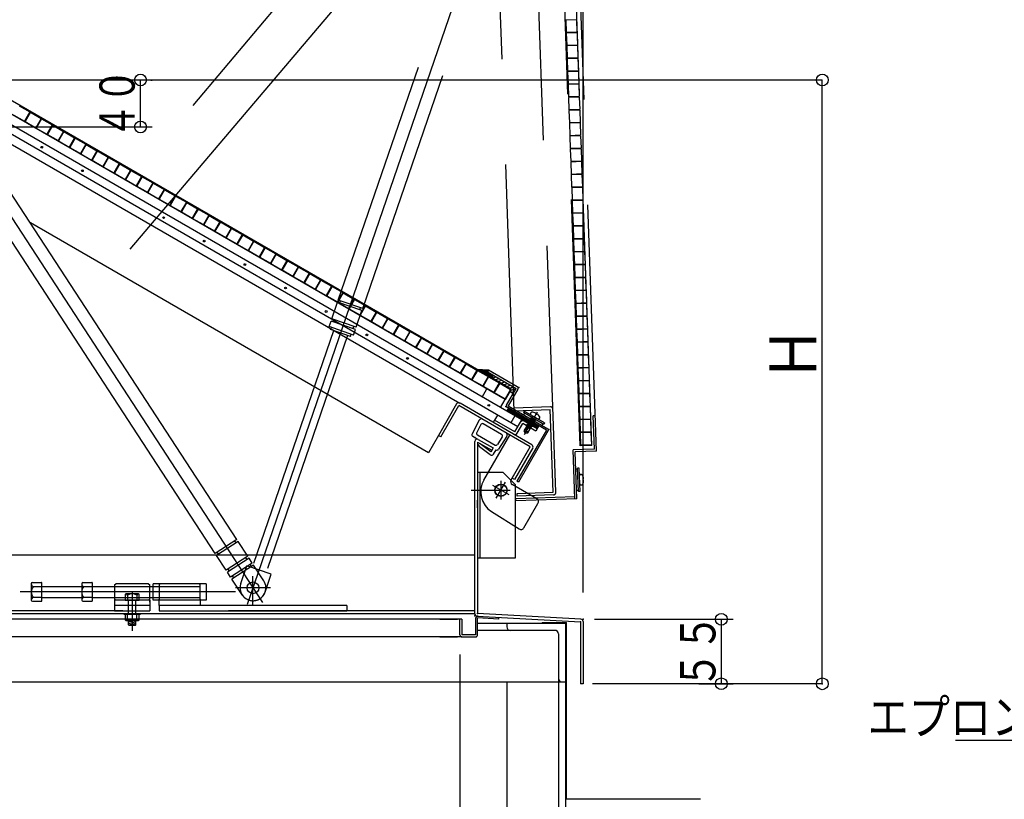
# Model space of a CAD drawing. Units: inches. Extents: x 198 to 5838, y 149 to 4020.
# Drawn here: x 1642 to 2481, y 989 to 1653 of the extents above; entities that cross this region are included whole.
import ezdxf
from ezdxf.enums import TextEntityAlignment as Align

# ---------------------------------------------------------------- set-up
doc = ezdxf.new("R2010")
doc.units = ezdxf.units.IN
doc.header["$LTSCALE"] = 10
doc.header["$MEASUREMENT"] = 0
for name, pattern in [('PLine1', [30, 21, -9]), ('PLine2', [100, 70, -10, 10, -10]), ('PLine4', [50, 35, -15])]:
    doc.linetypes.add(name, pattern=pattern)
doc.layers.add('_1-3_EXTCNT_L', color=7, linetype='Continuous')
doc.styles.add('BIGFONT', font='monotxt', dxfattribs={"height": 0.2, "bigfont": 'bigfont'})

# ---------------------------------------------------------------- blocks, each defined once
blk = doc.blocks.new('DIM_2', base_point=(1520.811892, 1562.070889))
at = {"layer": '_1-3_EXTCNT_L', "color": 3, "linetype": 'Continuous'}
for p, q in [((1744.832417, 1562.070889), (1744.832417, 1602.070889)), ((1753.7735, 1602.070889), (1754.832417, 1602.070889)), ((1520.811892, 1562.070889), (1754.832417, 1562.070889))]:
    blk.add_line(p, q, dxfattribs=at)
for centre in [(1744.832417, 1602.070889), (1744.832417, 1562.070889)]:
    blk.add_circle(centre, 5, dxfattribs=at)
at = {"layer": '_1-3_EXTCNT_L', "color": 3, "linetype": 'Continuous', "style": 'BIGFONT', "width": 0.729528}
blk.add_text('４０', height=30, rotation=90, dxfattribs=at).set_placement((1739.832417, 1582.070889), align=Align.CENTER)
blk = doc.blocks.new('DIM_3', base_point=(2131.997839, 1142.403189))
at = {"layer": '_1-3_EXTCNT_L', "color": 3, "linetype": 'Continuous'}
for p, q in [((2131.997839, 1142.403189), (2250.006616, 1142.403189)), ((2240.006616, 1142.403189), (2240.006616, 1087.403219)), ((2220.946244, 1087.403219), (2250.006616, 1087.403219))]:
    blk.add_line(p, q, dxfattribs=at)
for centre in [(2240.006616, 1142.403189), (2240.006616, 1087.403219)]:
    blk.add_circle(centre, 5, dxfattribs=at)
at = {"layer": '_1-3_EXTCNT_L', "color": 3, "linetype": 'Continuous', "style": 'BIGFONT', "width": 0.776732}
blk.add_text('５５', height=30, rotation=90, dxfattribs=at).set_placement((2235.006616, 1114.903204), align=Align.CENTER)
blk = doc.blocks.new('DIM_5', base_point=(722.140357, 1161.270665))
at = {"layer": '_1-3_EXTCNT_L', "color": 3, "linetype": 'Continuous'}
blk.add_line((2122.140357, 1165.309973), (2122.140357, 2059.413581), dxfattribs=at)
blk = doc.blocks.new('DIM_6', base_point=(827.140357, 1115.67326))
at = {"layer": '_1-3_EXTCNT_L', "color": 3, "linetype": 'Continuous'}
blk.add_line((2017.140357, 1112.441814), (2017.140357, 617.724974), dxfattribs=at)

msp = doc.modelspace()

# ---------------------------------------------------------------- linework, layer by layer
at = {"layer": '_1-3_EXTCNT_L', "color": 3, "linetype": 'PLine1'}
for p, q in [((2063.522957, 1320.053989), (2042.002757, 1936.313789)), ((2098.959857, 1250.848589), (2074.972157, 1937.765289)), ((2119.695757, 1290.296289), (2098.419757, 1899.560389)), ((2129.689657, 1290.645289), (2108.413657, 1899.909389)), ((2133.461957, 1285.773989), (2112.883957, 1875.050189)), ((2116.601357, 1653.409489), (2107.446957, 1653.089789)), ((2107.446957, 1653.089789), (2107.814457, 1642.566189)), ((2116.601357, 1653.409489), (2116.968857, 1642.885889)), ((2116.968857, 1642.885889), (2107.814457, 1642.566189)), ((2116.985257, 1642.416189), (2107.830857, 1642.096489)), ((2107.830857, 1642.096489), (2108.198357, 1631.572889)), ((2116.985257, 1642.416189), (2117.352757, 1631.892589)), ((2117.352757, 1631.892589), (2108.198357, 1631.572889)), ((2117.369157, 1631.422889), (2108.214757, 1631.103189)), ((2108.214757, 1631.103189), (2108.582257, 1620.579589)), ((2117.369157, 1631.422889), (2117.736657, 1620.899289)), ((2117.736657, 1620.899289), (2108.582257, 1620.579589)), ((2117.753057, 1620.429589), (2108.598657, 1620.109889)), ((2117.753057, 1620.429589), (2118.120557, 1609.905989)), ((2108.598657, 1620.109889), (2108.966157, 1609.586289)), ((2118.120557, 1609.905989), (2108.966157, 1609.586289)), ((2118.136957, 1609.436289), (2108.982557, 1609.116589)), ((2108.982557, 1609.116589), (2109.350057, 1598.592989)), ((2118.136957, 1609.436289), (2118.504457, 1598.912689)), ((2118.504457, 1598.912689), (2109.350057, 1598.592989)), ((2118.520857, 1598.442989), (2109.366457, 1598.123289)), ((2109.366457, 1598.123289), (2109.733957, 1587.599689)), ((2118.520857, 1598.442989), (2118.888357, 1587.919389)), ((2118.888357, 1587.919389), (2109.733957, 1587.599689)), ((2118.904757, 1587.449689), (2109.750357, 1587.129989)), ((2109.750357, 1587.129989), (2110.117857, 1576.606389)), ((2118.904757, 1587.449689), (2119.272257, 1576.926089)), ((2119.272257, 1576.926089), (2110.117857, 1576.606389)), ((2119.288657, 1576.456389), (2110.134257, 1576.136689)), ((2110.134257, 1576.136689), (2110.501757, 1565.613089)), ((2119.288657, 1576.456389), (2119.656157, 1565.932789)), ((2119.656157, 1565.932789), (2110.501757, 1565.613089)), ((2119.672557, 1565.463089), (2110.518157, 1565.143389)), ((2110.518157, 1565.143389), (2110.885657, 1554.619789)), ((2119.672557, 1565.463089), (2120.040057, 1554.939489)), ((2120.040057, 1554.939489), (2110.885657, 1554.619789)), ((2120.056457, 1554.469789), (2110.902057, 1554.150089)), ((2110.902057, 1554.150089), (2111.269557, 1543.626489)), ((2120.056457, 1554.469789), (2120.423957, 1543.946189)), ((2120.423957, 1543.946189), (2111.269557, 1543.626489)), ((2120.440357, 1543.476489), (2111.285957, 1543.156789)), ((2111.285957, 1543.156789), (2111.653357, 1532.633189)), ((2120.440357, 1543.476489), (2120.807857, 1532.952889)), ((2120.807857, 1532.952889), (2111.653357, 1532.633189)), ((2120.824257, 1532.483189), (2111.669857, 1532.163489)), ((2111.669857, 1532.163489), (2112.037257, 1521.639889)), ((2120.824257, 1532.483189), (2121.191757, 1521.959589)), ((2121.191757, 1521.959589), (2112.037257, 1521.639889)), ((2121.208157, 1521.489889), (2112.053657, 1521.170189)), ((2112.053657, 1521.170189), (2112.421157, 1510.646589)), ((2121.208157, 1521.489889), (2121.575657, 1510.966289)), ((2121.575657, 1510.966289), (2112.421157, 1510.646589)), ((2121.592057, 1510.496589), (2112.437557, 1510.176889)), ((2112.437557, 1510.176889), (2112.805057, 1499.653289)), ((2121.592057, 1510.496589), (2121.959557, 1499.972989)), ((2121.959557, 1499.972989), (2112.805057, 1499.653289)), ((2121.975957, 1499.503289), (2112.821457, 1499.183589)), ((2112.821457, 1499.183589), (2113.188957, 1488.659989)), ((2121.975957, 1499.503289), (2122.343357, 1488.979689)), ((2122.343357, 1488.979689), (2113.188957, 1488.659989)), ((2122.359757, 1488.509989), (2113.205357, 1488.190289)), ((2113.205357, 1488.190289), (2113.572857, 1477.666689)), ((2122.359757, 1488.509989), (2122.727257, 1477.986389)), ((2122.727257, 1477.986389), (2113.572857, 1477.666689)), ((2122.743657, 1477.516689), (2113.589257, 1477.196989)), ((2122.743657, 1477.516689), (2123.111157, 1466.993089)), ((2113.589257, 1477.196989), (2113.956757, 1466.673389)), ((2123.111157, 1466.993089), (2113.956757, 1466.673389)), ((2123.127557, 1466.523389), (2113.973157, 1466.203689)), ((2113.973157, 1466.203689), (2114.340657, 1455.680089)), ((2123.127557, 1466.523389), (2123.495057, 1455.999789)), ((2123.495057, 1455.999789), (2114.340657, 1455.680089)), ((2123.511457, 1455.530089), (2114.357057, 1455.210389)), ((2114.357057, 1455.210389), (2114.724557, 1444.686789)), ((2123.511457, 1455.530089), (2123.878957, 1445.006489)), ((2123.878957, 1445.006489), (2114.724557, 1444.686789)), ((2123.895357, 1444.536789), (2114.740957, 1444.217089)), ((2114.740957, 1444.217089), (2115.108457, 1433.693489)), ((2123.895357, 1444.536789), (2124.262857, 1434.013189)), ((2124.262857, 1434.013189), (2115.108457, 1433.693489)), ((2124.279257, 1433.543489), (2115.124857, 1433.223789)), ((2115.124857, 1433.223789), (2115.492357, 1422.700189)), ((2124.279257, 1433.543489), (2124.646757, 1423.019889)), ((2124.646757, 1423.019889), (2115.492357, 1422.700189)), ((2124.663157, 1422.550189), (2115.508757, 1422.230489)), ((2115.508757, 1422.230489), (2115.876257, 1411.706889)), ((2124.663157, 1422.550189), (2125.030657, 1412.026589)), ((2125.030657, 1412.026589), (2115.876257, 1411.706889)), ((2125.047057, 1411.556889), (2115.892657, 1411.237189)), ((2115.892657, 1411.237189), (2116.260157, 1400.713589)), ((2125.047057, 1411.556889), (2125.414557, 1401.033289)), ((2125.414557, 1401.033289), (2116.260157, 1400.713589)), ((2125.430957, 1400.563589), (2116.276557, 1400.243889)), ((2116.276557, 1400.243889), (2116.644057, 1389.720289)), ((2125.430957, 1400.563589), (2125.798457, 1390.039989)), ((2125.798457, 1390.039989), (2116.644057, 1389.720289)), ((2125.814857, 1389.570289), (2116.660457, 1389.250589)), ((2116.660457, 1389.250589), (2117.027957, 1378.726989)), ((2125.814857, 1389.570289), (2126.182357, 1379.046689)), ((2126.182357, 1379.046689), (2117.027957, 1378.726989)), ((2126.198757, 1378.576989), (2117.044357, 1378.257289)), ((2117.044357, 1378.257289), (2117.411857, 1367.733789)), ((2126.198757, 1378.576989), (2126.566257, 1368.053389)), ((2126.566257, 1368.053389), (2117.411857, 1367.733789)), ((2126.582657, 1367.583689), (2117.428257, 1367.263989)), ((2117.428257, 1367.263989), (2117.795757, 1356.740489)), ((2126.582657, 1367.583689), (2126.950157, 1357.060089)), ((2126.950157, 1357.060089), (2117.795757, 1356.740489)), ((2126.966557, 1356.590389), (2117.812157, 1356.270689)), ((2117.812157, 1356.270689), (2118.179657, 1345.747189)), ((2126.966557, 1356.590389), (2127.334057, 1346.066789)), ((2127.334057, 1346.066789), (2118.179657, 1345.747189)), ((2127.350457, 1345.597089), (2118.196057, 1345.277389)), ((2118.196057, 1345.277389), (2118.563457, 1334.753889)), ((2127.350457, 1345.597089), (2127.717957, 1335.073489)), ((2127.717957, 1335.073489), (2118.563457, 1334.753889)), ((2127.734357, 1334.603789), (2118.579957, 1334.284089)), ((2118.579957, 1334.284089), (2118.947357, 1323.760589)), ((2127.734357, 1334.603789), (2128.101857, 1324.080189)), ((2094.423857, 1323.434489), (2063.442757, 1322.352589)), ((2063.522957, 1320.053989), (2094.204257, 1321.125389)), ((2096.661257, 1250.768289), (2094.204257, 1321.125389)), ((2128.101857, 1324.080189), (2118.947357, 1323.760589)), ((2128.118257, 1323.610489), (2118.963757, 1323.290789)), ((2118.963757, 1323.290789), (2119.331257, 1312.767289)), ((2128.118257, 1323.610489), (2128.485757, 1313.086889)), ((2128.485757, 1313.086889), (2119.331257, 1312.767289)), ((2128.502157, 1312.617189), (2119.347657, 1312.297489)), ((2119.347657, 1312.297489), (2119.715157, 1301.773989)), ((2128.502157, 1312.617189), (2128.869657, 1302.093589)), ((2132.414957, 1315.755689), (2130.815957, 1315.699789)), ((2131.807057, 1287.317189), (2130.815957, 1315.699789)), ((2128.869657, 1302.093589), (2119.715157, 1301.773989)), ((2128.886057, 1301.623889), (2119.731557, 1301.304189)), ((2119.731557, 1301.304189), (2120.099057, 1290.780689)), ((2128.886057, 1301.623889), (2129.253457, 1291.100289)), ((2131.807057, 1287.317189), (2113.818057, 1286.688989)), ((2115.269857, 1245.114289), (2113.818057, 1286.688989)), ((2133.461957, 1285.773989), (2115.472957, 1285.145789)), ((2116.868857, 1245.170089), (2115.472957, 1285.145789)), ((2129.689657, 1290.645289), (2119.695757, 1290.296289)), ((2129.253457, 1291.100289), (2120.099057, 1290.780689)), ((2117.495457, 1270.207289), (2115.996457, 1270.154889)), ((2118.959657, 1271.258989), (2117.460557, 1271.206689)), ((2118.158557, 1251.218789), (2117.460557, 1271.206689)), ((2119.657657, 1251.271189), (2118.959657, 1271.258989)), ((2122.604257, 1261.936089), (2122.065357, 1261.917189)), ((2122.065357, 1261.917189), (2122.104157, 1260.806789)), ((2122.104157, 1260.806789), (2122.643057, 1260.825589)), ((2118.123657, 1252.218189), (2116.624557, 1252.165889)), ((2119.657657, 1251.271189), (2118.158557, 1251.218789)), ((2115.214057, 1246.713289), (2064.844757, 1244.954389)), ((2064.900557, 1243.355389), (2064.844757, 1244.954389)), ((2116.868857, 1245.170089), (2064.900557, 1243.355389)), ((2065.979957, 1249.696889), (2096.661257, 1250.768289)), ((2066.060157, 1247.398289), (2065.979957, 1249.696889)), ((2097.041257, 1248.480189), (2066.060157, 1247.398289))]:
    msp.add_line(p, q, dxfattribs=at)
at = {"layer": '_1-3_EXTCNT_L', "color": 4, "linetype": 'PLine4'}
for p, q in [((2014.930757, 1848.026889), (1706.886757, 1482.366289)), ((1735.930557, 1457.898889), (2045.467557, 1822.190989))]:
    msp.add_line(p, q, dxfattribs=at)
at = {"layer": '_1-3_EXTCNT_L', "color": 3, "linetype": 'PLine2'}
for p, q in [((2053.704657, 1788.559789), (1835.849457, 1155.018389)), ((1600.356657, 1537.743489), (1848.921657, 1156.639289)), ((2072.099929, 1299.965397), (2083.19307, 1319.179473)), ((2048.154757, 1245.499889), (2056.125957, 1259.306389)), ((2052.140357, 1260.374389), (2052.140357, 1244.431989)), ((2026.847657, 1252.403189), (2060.111557, 1252.403189)), ((2059.043657, 1248.417589), (2045.237157, 1256.388789)), ((1855.727157, 1169.203189), (1825.727157, 1169.203189)), ((1825.727157, 1165.703189), (1642.222057, 1165.703189)), ((1737.727157, 1166.319274), (1737.727157, 1132.564585))]:
    msp.add_line(p, q, dxfattribs=at)
at = {"layer": '_1-3_EXTCNT_L', "color": 4, "linetype": 'PLine1'}
for p, q in [((1913.455257, 1414.529989), (2031.170457, 1756.855989)), ((1934.259557, 1407.375989), (2051.974857, 1749.702089)), ((1907.927157, 1398.453889), (1912.804857, 1412.638689)), ((1933.609257, 1405.484689), (1912.804857, 1412.638689)), ((1934.259557, 1407.375989), (1913.455257, 1414.529989)), ((1914.696157, 1411.988289), (1915.346557, 1413.879589)), ((1928.731557, 1391.299989), (1933.609257, 1405.484689)), ((1931.717957, 1406.135089), (1932.368257, 1408.026389)), ((1905.650957, 1391.834389), (1907.276857, 1396.562589)), ((1928.081157, 1389.408589), (1907.276857, 1396.562589)), ((1928.731557, 1391.299989), (1907.927157, 1398.453889)), ((1909.168157, 1395.912289), (1909.818457, 1397.803589)), ((1909.492457, 1388.398389), (1840.019757, 1186.365989)), ((1926.455257, 1384.680389), (1905.650957, 1391.834389)), ((1906.891857, 1389.292689), (1907.542257, 1391.183989)), ((1923.913657, 1383.439389), (1906.891857, 1389.292689)), ((1923.913657, 1383.439389), (1924.563957, 1385.330689)), ((1926.189857, 1390.058989), (1926.840257, 1391.950289)), ((1926.455257, 1384.680389), (1928.081157, 1389.408589)), ((1921.313057, 1384.333689), (1851.840457, 1182.301189)), ((2075.126557, 1309.907789), (2075.959257, 1310.016689)), ((2077.551357, 1306.107689), (2075.126557, 1309.907789)), ((2075.126557, 1309.907789), (2078.384057, 1306.216589)), ((2075.910457, 1311.265589), (2076.743157, 1311.374489)), ((2078.335357, 1307.465489), (2075.910457, 1311.265589)), ((2075.910457, 1311.265589), (2079.167957, 1307.574389)), ((2076.314657, 1310.632189), (2075.959257, 1310.016689)), ((2075.959257, 1310.016689), (2078.384057, 1306.216589)), ((2076.694457, 1312.623389), (2077.527157, 1312.732289)), ((2079.119257, 1308.823289), (2076.694457, 1312.623389)), ((2076.694457, 1312.623389), (2079.951957, 1308.932189)), ((2077.098557, 1311.990089), (2076.743157, 1311.374489)), ((2076.743157, 1311.374489), (2079.167957, 1307.574389)), ((2077.478357, 1313.981289), (2078.311057, 1314.090189)), ((2079.903157, 1310.181189), (2077.478357, 1313.981289)), ((2077.478357, 1313.981289), (2080.735857, 1310.290089)), ((2077.882557, 1313.347889), (2077.527157, 1312.732289)), ((2077.527157, 1312.732289), (2079.951957, 1308.932189)), ((2079.225557, 1315.673989), (2078.311057, 1314.090189)), ((2078.311057, 1314.090189), (2080.735857, 1310.290089)), ((2078.447757, 1314.326789), (2081.115657, 1312.281289)), ((2078.447757, 1314.326789), (2081.519857, 1311.647889)), ((2080.687157, 1311.538989), (2078.447757, 1314.326789)), ((2079.903157, 1310.181189), (2079.547757, 1309.565589)), ((2080.735857, 1310.290089), (2079.903157, 1310.181189)), ((2080.687157, 1311.538989), (2080.331757, 1310.923389)), ((2081.519857, 1311.647889), (2080.687157, 1311.538989)), ((2082.112257, 1314.007389), (2081.115657, 1312.281289)), ((2081.115657, 1312.281289), (2081.519857, 1311.647889)), ((2073.786757, 1306.753889), (2071.705257, 1303.148589)), ((2071.705257, 1303.148589), (2072.668857, 1300.984289)), ((2073.786757, 1306.753889), (2072.668857, 1300.984289)), ((2072.668857, 1300.984289), (2073.847357, 1302.162789)), ((2072.668857, 1300.984289), (2075.025057, 1301.231889)), ((2073.786757, 1306.753889), (2077.106557, 1304.837189)), ((2074.746757, 1307.916589), (2074.003257, 1306.628889)), ((2074.342557, 1308.549889), (2075.175357, 1308.658889)), ((2074.342557, 1308.549889), (2077.134757, 1305.386089)), ((2074.746757, 1307.916589), (2074.342557, 1308.549889)), ((2074.746757, 1307.916589), (2077.134757, 1305.386089)), ((2075.025057, 1301.231889), (2077.106557, 1304.837189)), ((2075.530757, 1309.274389), (2075.175357, 1308.658889)), ((2075.175357, 1308.658889), (2077.134757, 1305.386089)), ((2077.551357, 1306.107689), (2076.890057, 1304.962189)), ((2078.384057, 1306.216589), (2077.551357, 1306.107689)), ((2078.335357, 1307.465489), (2077.979957, 1306.849889)), ((2079.167957, 1307.574389), (2078.335357, 1307.465489)), ((2079.119257, 1308.823289), (2078.763857, 1308.207789)), ((2079.951957, 1308.932189), (2079.119257, 1308.823289)), ((2034.140357, 1267.403189), (2034.140357, 1194.403189)), ((1830.325057, 1172.780189), (1835.527957, 1187.910589)), ((1856.332257, 1180.756589), (1835.527957, 1187.910589)), ((1851.129357, 1165.626189), (1856.332257, 1180.756589)), ((1722.727157, 1170.465689), (1795.727157, 1170.465689)), ((1722.727157, 1160.940689), (1795.727157, 1160.940689)), ((1734.727157, 1147.403189), (1734.727157, 1158.703189)), ((1740.727157, 1147.403189), (1740.727157, 1158.703189)), ((2029.840357, 1149.703189), (1549.140357, 1149.703189))]:
    msp.add_line(p, q, dxfattribs=at)
at = {"layer": '_1-3_EXTCNT_L', "color": 6, "linetype": 'Continuous'}
for p, q in [((2069.990657, 1312.345489), (1505.657757, 1638.163189)), ((2060.804157, 1338.433989), (1532.844357, 1643.251689)), ((2066.590657, 1306.456489), (1502.257757, 1632.274289)), ((2055.804157, 1329.773689), (1543.432757, 1625.591489)), ((1641.437857, 1580.070189), (1650.557057, 1574.805189)), ((1636.857857, 1572.137389), (1645.977057, 1566.872389)), ((1650.557057, 1574.805189), (1645.977057, 1566.872389)), ((1650.964157, 1574.570189), (1646.384157, 1566.637389)), ((1650.964157, 1574.570189), (1660.083357, 1569.305189)), ((1646.384157, 1566.637389), (1655.503357, 1561.372389)), ((1660.083357, 1569.305189), (1655.503357, 1561.372389)), ((1660.490357, 1569.070189), (1655.910357, 1561.137389)), ((1660.490357, 1569.070189), (1669.609657, 1563.805189)), ((1669.609657, 1563.805189), (1665.029657, 1555.872389)), ((1670.016657, 1563.570189), (1665.436657, 1555.637389)), ((1670.016657, 1563.570189), (1679.135957, 1558.305189)), ((1655.910357, 1561.137389), (1665.029657, 1555.872389)), ((1665.436657, 1555.637389), (1674.555957, 1550.372389)), ((1679.135957, 1558.305189), (1674.555957, 1550.372389)), ((1679.542957, 1558.070189), (1674.962957, 1550.137389)), ((1679.542957, 1558.070189), (1688.662257, 1552.805189)), ((1674.962957, 1550.137389), (1684.082257, 1544.872389)), ((1688.662257, 1552.805189), (1684.082257, 1544.872389)), ((1689.069257, 1552.570189), (1684.489257, 1544.637389)), ((1684.489257, 1544.637389), (1693.608457, 1539.372389)), ((1689.069257, 1552.570189), (1698.188457, 1547.305189)), ((1698.188457, 1547.305189), (1693.608457, 1539.372389)), ((1698.595557, 1547.070189), (1694.015557, 1539.137389)), ((1698.595557, 1547.070189), (1707.714757, 1541.805189)), ((1694.015557, 1539.137389), (1703.134757, 1533.872389)), ((1707.714757, 1541.805189), (1703.134757, 1533.872389)), ((1708.121757, 1541.570189), (1703.541757, 1533.637389)), ((1708.121757, 1541.570189), (1717.241057, 1536.305189)), ((1717.241057, 1536.305189), (1712.661057, 1528.372389)), ((1703.541757, 1533.637389), (1712.661057, 1528.372389)), ((1717.648057, 1536.070189), (1713.068057, 1528.137389)), ((1713.068057, 1528.137389), (1722.187357, 1522.872389)), ((1717.648057, 1536.070189), (1726.767357, 1530.805189)), ((1726.767357, 1530.805189), (1722.187357, 1522.872389)), ((1727.174357, 1530.570189), (1722.594357, 1522.637389)), ((1727.174357, 1530.570189), (1736.293657, 1525.305189)), ((1722.594357, 1522.637389), (1731.713657, 1517.372389)), ((1736.293657, 1525.305189), (1731.713657, 1517.372389)), ((1736.700657, 1525.070189), (1732.120657, 1517.137389)), ((1736.700657, 1525.070189), (1745.819857, 1519.805189)), ((1745.819857, 1519.805189), (1741.239857, 1511.872389)), ((1746.226957, 1519.570189), (1741.646957, 1511.637389)), ((1746.226957, 1519.570189), (1755.346157, 1514.305189)), ((1732.120657, 1517.137389), (1741.239857, 1511.872389)), ((1741.646957, 1511.637389), (1750.766157, 1506.372389)), ((1755.346157, 1514.305189), (1750.766157, 1506.372389)), ((1755.753157, 1514.070189), (1751.173157, 1506.137389)), ((1755.753157, 1514.070189), (1764.872457, 1508.805189)), ((1751.173157, 1506.137389), (1760.292457, 1500.872389)), ((1764.872457, 1508.805189), (1760.292457, 1500.872389)), ((1765.279457, 1508.570189), (1760.699457, 1500.637389)), ((1765.279457, 1508.570189), (1774.398757, 1503.305189)), ((1774.398757, 1503.305189), (1769.818757, 1495.372389)), ((1774.805757, 1503.070189), (1770.225757, 1495.137389)), ((1774.805757, 1503.070189), (1783.924957, 1497.805189)), ((1760.699457, 1500.637389), (1769.818757, 1495.372389)), ((1770.225757, 1495.137389), (1779.344957, 1489.872389)), ((1783.924957, 1497.805189), (1779.344957, 1489.872389)), ((1784.332057, 1497.570189), (1779.752057, 1489.637389)), ((1784.332057, 1497.570189), (1793.451257, 1492.305189)), ((1779.752057, 1489.637389), (1788.871257, 1484.372389)), ((1793.451257, 1492.305189), (1788.871257, 1484.372389)), ((1793.858357, 1492.070189), (1789.278357, 1484.137389)), ((1793.858357, 1492.070189), (1802.977557, 1486.805189)), ((1802.977557, 1486.805189), (1798.397557, 1478.872389)), ((1803.384557, 1486.570189), (1798.804557, 1478.637389)), ((1803.384557, 1486.570189), (1812.503857, 1481.305189)), ((1789.278357, 1484.137389), (1798.397557, 1478.872389)), ((1798.804557, 1478.637389), (1807.923857, 1473.372389)), ((1812.503857, 1481.305189), (1807.923857, 1473.372389)), ((1812.910857, 1481.070189), (1808.330857, 1473.137389)), ((1812.910857, 1481.070189), (1822.030157, 1475.805189)), ((1808.330857, 1473.137389), (1817.450157, 1467.872389)), ((1822.030157, 1475.805189), (1817.450157, 1467.872389)), ((1822.437157, 1475.570189), (1817.857157, 1467.637389)), ((1822.437157, 1475.570189), (1831.556357, 1470.305189)), ((1831.556357, 1470.305189), (1826.976357, 1462.372389)), ((1831.963457, 1470.070189), (1827.383457, 1462.137389)), ((1831.963457, 1470.070189), (1841.082657, 1464.805189)), ((1817.857157, 1467.637389), (1826.976357, 1462.372389)), ((1827.383457, 1462.137389), (1836.502657, 1456.872389)), ((1841.082657, 1464.805189), (1836.502657, 1456.872389)), ((1841.489757, 1464.570189), (1836.909757, 1456.637389)), ((1841.489757, 1464.570189), (1850.608957, 1459.305189)), ((1836.909757, 1456.637389), (1846.028957, 1451.372389)), ((1850.608957, 1459.305189), (1846.028957, 1451.372389)), ((1851.015957, 1459.070189), (1846.435957, 1451.137389)), ((1851.015957, 1459.070189), (1860.135257, 1453.805189)), ((1860.135257, 1453.805189), (1855.555257, 1445.872389)), ((1860.542257, 1453.570189), (1855.962257, 1445.637389)), ((1860.542257, 1453.570189), (1869.661557, 1448.305189)), ((1846.435957, 1451.137389), (1855.555257, 1445.872389)), ((1855.962257, 1445.637389), (1865.081557, 1440.372389)), ((1869.661557, 1448.305189), (1865.081557, 1440.372389)), ((1870.068557, 1448.070189), (1865.488557, 1440.137389)), ((1870.068557, 1448.070189), (1879.187757, 1442.805189)), ((1865.488557, 1440.137389), (1874.607757, 1434.872389)), ((1879.187757, 1442.805189), (1874.607757, 1434.872389)), ((1879.594857, 1442.570189), (1875.014857, 1434.637389)), ((1879.594857, 1442.570189), (1888.714057, 1437.305189)), ((1888.714057, 1437.305189), (1884.134057, 1429.372389)), ((1889.121157, 1437.070189), (1884.541157, 1429.137389)), ((1889.121157, 1437.070189), (1898.240357, 1431.805189)), ((1875.014857, 1434.637389), (1884.134057, 1429.372389)), ((1884.541157, 1429.137389), (1893.660357, 1423.872389)), ((1898.240357, 1431.805189), (1893.660357, 1423.872389)), ((1898.647357, 1431.570189), (1894.067357, 1423.637389)), ((1898.647357, 1431.570189), (1907.766657, 1426.305189)), ((1894.067357, 1423.637389), (1903.186657, 1418.372389)), ((1907.766657, 1426.305189), (1903.186657, 1418.372389)), ((1908.173657, 1426.070189), (1903.593657, 1418.137389)), ((1908.173657, 1426.070189), (1917.292957, 1420.805189)), ((1917.292957, 1420.805189), (1912.712957, 1412.872389)), ((1917.699957, 1420.570189), (1913.119957, 1412.637389)), ((1917.699957, 1420.570189), (1926.819157, 1415.305189)), ((1903.593657, 1418.137389), (1912.712957, 1412.872389)), ((1913.119957, 1412.637389), (1922.239157, 1407.372389)), ((1926.819157, 1415.305189), (1922.239157, 1407.372389)), ((1927.226257, 1415.070189), (1922.646257, 1407.137389)), ((1927.226257, 1415.070189), (1936.345457, 1409.805189)), ((1922.646257, 1407.137389), (1931.765457, 1401.872389)), ((1936.345457, 1409.805189), (1931.765457, 1401.872389)), ((1936.752557, 1409.570189), (1932.172557, 1401.637389)), ((1936.752557, 1409.570189), (1945.871757, 1404.305189)), ((1945.871757, 1404.305189), (1941.291757, 1396.372389)), ((1946.278757, 1404.070189), (1941.698757, 1396.137389)), ((1946.278757, 1404.070189), (1955.398057, 1398.805189)), ((1932.172557, 1401.637389), (1941.291757, 1396.372389)), ((1941.698757, 1396.137389), (1950.818057, 1390.872389)), ((1955.398057, 1398.805189), (1950.818057, 1390.872389)), ((1955.805057, 1398.570189), (1951.225057, 1390.637389)), ((1955.805057, 1398.570189), (1964.924357, 1393.305189)), ((1951.225057, 1390.637389), (1960.344357, 1385.372389)), ((1964.924357, 1393.305189), (1960.344357, 1385.372389)), ((1965.331357, 1393.070189), (1960.751357, 1385.137389)), ((1960.751357, 1385.137389), (1969.870557, 1379.872389)), ((1965.331357, 1393.070189), (1974.450557, 1387.805189)), ((1974.450557, 1387.805189), (1969.870557, 1379.872389)), ((1974.857657, 1387.570189), (1970.277657, 1379.637389)), ((1974.857657, 1387.570189), (1983.976857, 1382.305189)), ((1970.277657, 1379.637389), (1979.396857, 1374.372389)), ((1983.976857, 1382.305189), (1979.396857, 1374.372389)), ((1984.383857, 1382.070189), (1979.803857, 1374.137389)), ((1984.383857, 1382.070189), (1993.503157, 1376.805189)), ((1993.503157, 1376.805189), (1988.923157, 1368.872389)), ((1979.803857, 1374.137389), (1988.923157, 1368.872389)), ((1993.910157, 1376.570189), (1989.330157, 1368.637389)), ((1989.330157, 1368.637389), (1998.449457, 1363.372389)), ((1993.910157, 1376.570189), (2003.029457, 1371.305189)), ((2003.029457, 1371.305189), (1998.449457, 1363.372389)), ((2003.436457, 1371.070189), (1998.856457, 1363.137389)), ((2003.436457, 1371.070189), (2012.555757, 1365.805189)), ((1998.856457, 1363.137389), (2007.975757, 1357.872389)), ((2012.555757, 1365.805189), (2007.975757, 1357.872389)), ((2012.962757, 1365.570189), (2008.382757, 1357.637389)), ((2012.962757, 1365.570189), (2022.081957, 1360.305189)), ((2022.081957, 1360.305189), (2017.501957, 1352.372389)), ((2022.489057, 1360.070189), (2017.909057, 1352.137389)), ((2022.489057, 1360.070189), (2031.608257, 1354.805189)), ((2008.382757, 1357.637389), (2017.501957, 1352.372389)), ((2017.909057, 1352.137389), (2027.028257, 1346.872389)), ((2031.608257, 1354.805189), (2027.028257, 1346.872389)), ((2032.015257, 1354.570189), (2027.435257, 1346.637389)), ((2041.403457, 1354.831089), (2031.62884, 1355.278307)), ((2032.015257, 1354.570189), (2041.134557, 1349.305189)), ((2033.206057, 1354.367789), (2035.878549, 1355.08387)), ((2033.942357, 1353.942589), (2033.608714, 1355.187722)), ((2034.430757, 1353.660589), (2039.178579, 1354.932884)), ((2035.167057, 1353.235489), (2034.656861, 1355.139766)), ((2041.173057, 1354.431989), (2035.655457, 1352.953489)), ((2036.391857, 1352.528389), (2035.705036, 1355.091809)), ((2037.616557, 1351.821289), (2036.753143, 1355.043855)), ((2040.841757, 1353.307889), (2036.880257, 1352.246389)), ((2038.841357, 1351.114189), (2037.801174, 1354.995904)), ((2042.066457, 1352.600789), (2038.104957, 1351.539289)), ((2040.066057, 1350.407089), (2038.849315, 1354.947949)), ((2043.291257, 1351.893689), (2039.329757, 1350.832189)), ((2041.290857, 1349.699989), (2039.897518, 1354.89999)), ((2041.094557, 1354.295989), (2040.945688, 1354.852034)), ((2041.454057, 1352.954389), (2042.515557, 1348.992889)), ((2042.678857, 1352.247189), (2043.740357, 1348.285789)), ((2043.903557, 1351.540089), (2044.704957, 1348.549389)), ((2027.435257, 1346.637389), (2036.554557, 1341.372389)), ((2041.134557, 1349.305189), (2036.554557, 1341.372389)), ((2041.541557, 1349.070189), (2036.961557, 1341.137389)), ((2044.515957, 1351.186589), (2040.554457, 1350.125089)), ((2041.541557, 1349.070189), (2050.660857, 1343.805189)), ((2045.740657, 1350.479489), (2041.779257, 1349.417989)), ((2045.126557, 1349.279689), (2043.003957, 1348.710889)), ((2045.799657, 1350.445389), (2044.349657, 1347.933989)), ((2044.359357, 1347.950789), (2048.294257, 1349.005189)), ((2045.128357, 1350.832989), (2045.412057, 1349.774089)), ((2050.660857, 1343.805189), (2046.080857, 1335.872389)), ((2051.067857, 1343.570189), (2046.487857, 1335.637389)), ((2046.782257, 1346.529489), (2050.743757, 1347.590989)), ((2049.231757, 1345.115289), (2053.193257, 1346.176689)), ((2051.067857, 1343.570189), (2060.187157, 1338.305189)), ((2051.681257, 1343.701089), (2055.642757, 1344.762489)), ((2054.130757, 1342.286789), (2058.092257, 1343.348289)), ((2036.215657, 1331.845489), (2040.215657, 1338.773689)), ((2036.961557, 1341.137389), (2046.080857, 1335.872389)), ((2046.487857, 1335.637389), (2055.607157, 1330.372389)), ((2060.187157, 1338.305189), (2055.607157, 1330.372389)), ((2060.804157, 1338.433989), (2055.804157, 1329.773689)), ((2056.580257, 1340.872589), (2060.541757, 1341.934089)), ((2059.029757, 1339.458389), (2062.991257, 1340.519889)), ((2060.441657, 1337.766189), (2065.058857, 1339.003389)), ((2060.953057, 1335.832689), (2063.644657, 1336.553889)), ((2051.804157, 1322.845489), (2055.804157, 1329.773689)), ((2058.450257, 1322.356989), (2057.000257, 1319.845489)), ((2062.339157, 1320.111689), (2057.153957, 1320.111689)), ((2060.607157, 1321.111689), (2057.731357, 1321.111689)), ((2064.071257, 1319.111689), (2058.271257, 1319.111689)), ((2065.803257, 1318.111689), (2060.003257, 1318.111689)), ((2072.124657, 1318.041689), (2071.374657, 1316.742589)), ((2049.270157, 1316.456489), (2046.770157, 1312.126389)), ((2063.928457, 1315.845489), (2060.528457, 1309.956489)), ((2067.535357, 1317.111689), (2061.735357, 1317.111689)), ((2069.267357, 1316.111689), (2063.467357, 1316.111689)), ((2070.999457, 1315.111689), (2065.199457, 1315.111689)), ((2072.731457, 1314.111689), (2066.931457, 1314.111689)), ((2074.463557, 1313.111689), (2068.663557, 1313.111689)), ((2076.195557, 1312.111689), (2070.395655, 1312.111689)), ((2077.927657, 1311.111689), (2072.127657, 1311.111689)), ((2079.659657, 1310.111689), (2073.859657, 1310.111689)), ((2081.391757, 1309.111689), (2075.591757, 1309.111689)), ((2083.123857, 1308.111689), (2077.323857, 1308.111689)), ((2084.289457, 1307.111689), (2079.055857, 1307.111689)), ((2083.712057, 1306.111689), (2080.787957, 1306.111689)), ((2084.431057, 1307.356989), (2081.831057, 1302.853689)), ((2087.713057, 1309.041689), (2086.963057, 1307.742589))]:
    msp.add_line(p, q, dxfattribs=at)
at = {"layer": '_1-3_EXTCNT_L', "color": 3, "linetype": 'Continuous'}
for p, q in [((1507.564542, 1602.103219), (2326.140357, 1602.103219)), ((2326.140357, 1087.403219), (2326.140357, 1602.103219)), ((1826.996257, 1210.391289), (1629.236857, 1513.599489)), ((1808.569257, 1198.372789), (1610.809857, 1501.580989)), ((2041.403457, 1354.831089), (2040.603457, 1353.445389)), ((2040.603457, 1353.445389), (2065.198657, 1339.245389)), ((2065.998657, 1340.631089), (2041.403457, 1354.831089)), ((2056.998657, 1325.042589), (2065.198657, 1339.245389)), ((2066.584257, 1338.445389), (2058.384257, 1324.242589)), ((2078.529157, 1291.134589), (2017.301157, 1326.484589)), ((2014.309257, 1325.902489), (1998.809257, 1299.055689)), ((2000.801157, 1297.905689), (2016.151157, 1324.492689)), ((2077.119357, 1289.292689), (2016.151157, 1324.492689)), ((2090.839657, 1303.656989), (2057.584257, 1322.856989)), ((2058.384257, 1324.242589), (2092.159257, 1304.742589)), ((2072.008657, 1319.840689), (2071.258657, 1318.541689)), ((2088.579157, 1308.541689), (2071.258657, 1318.541689)), ((2089.329157, 1309.840689), (2072.008657, 1319.840689)), ((2033.496457, 1312.046789), (2027.469457, 1300.425889)), ((2064.090657, 1302.126389), (2046.770157, 1312.126389)), ((2064.090657, 1302.126389), (2069.990668, 1312.345509)), ((2082.981057, 1304.845489), (2069.990668, 1312.345509)), ((2089.329157, 1309.840689), (2088.579157, 1308.541689)), ((2034.955357, 1308.343689), (2031.452757, 1301.590289)), ((2052.698357, 1299.910089), (2037.036957, 1308.952189)), ((2090.839657, 1303.656989), (2065.639657, 1260.009289)), ((2066.082557, 1300.976389), (2070.832557, 1309.203689)), ((2092.525257, 1303.376589), (2067.025257, 1259.209289)), ((2081.831057, 1302.853689), (2070.832557, 1309.203689)), ((2000.801157, 1297.905689), (1998.809257, 1299.055689)), ((2028.050957, 1298.436289), (2031.832257, 1296.253189)), ((2029.840357, 1147.403189), (2029.840357, 1293.939089)), ((2032.034357, 1299.600589), (2047.100957, 1290.901889)), ((2032.140357, 1293.419489), (2044.278857, 1286.411289)), ((2032.140357, 1293.419489), (2032.140357, 1147.403189)), ((2032.840357, 1295.671089), (2045.428857, 1288.403189)), ((2053.212157, 1297.803189), (2049.114857, 1291.393089)), ((2057.148557, 1298.391189), (2050.098157, 1287.361189)), ((2042.973857, 1282.618389), (2033.922457, 1289.367589)), ((2043.613957, 1285.259689), (2034.489757, 1292.062989)), ((2044.278857, 1286.411289), (2043.613957, 1285.259689)), ((2045.428857, 1288.403189), (2044.278857, 1286.411289)), ((2045.901457, 1283.221789), (2048.026957, 1286.903189)), ((2061.769357, 1262.705689), (2077.119357, 1289.292689)), ((2079.261157, 1288.402489), (2063.761157, 1261.555689)), ((2063.761157, 1261.555689), (2061.769357, 1262.705689)), ((2067.025257, 1259.209289), (2065.639657, 1260.009289)), ((1826.996257, 1210.391289), (1808.569257, 1198.372789)), ((1826.413657, 1207.623489), (1825.321057, 1209.298689)), ((1828.088857, 1208.716089), (1809.661857, 1196.697589)), ((1836.283257, 1196.152189), (1828.088857, 1208.716089)), ((1817.856257, 1184.133689), (1809.661857, 1196.697589)), ((1811.336957, 1197.790189), (1810.244457, 1199.465389)), ((1836.283257, 1196.152189), (1817.856257, 1184.133689)), ((1837.375857, 1194.477089), (1818.948857, 1182.458489)), ((1835.700657, 1193.384489), (1834.608157, 1195.059589)), ((1840.107357, 1190.289089), (1837.375857, 1194.477089)), ((1820.624057, 1183.551089), (1819.531457, 1185.226289)), ((1840.107357, 1190.289089), (1821.680357, 1178.270589)), ((1841.199957, 1188.613889), (1822.772957, 1176.595389)), ((1839.524757, 1187.521289), (1838.432157, 1189.196489)), ((1849.940757, 1175.212389), (1841.199957, 1188.613889)), ((1821.680357, 1178.270589), (1818.948857, 1182.458489)), ((1831.513657, 1163.193889), (1822.772957, 1176.595389)), ((1824.448157, 1177.687989), (1823.355557, 1179.363189)), ((2018.740357, 1142.403189), (2017.140357, 1142.403189)), ((2017.140357, 1129.003189), (2017.140357, 1142.403189)), ((2018.740357, 1142.403189), (2018.740357, 1129.003189)), ((2030.540357, 1143.074289), (2030.540357, 1129.003189)), ((2031.729457, 1145.122489), (2119.840357, 1140.227389)), ((2120.251357, 1142.508089), (2032.140357, 1147.403189)), ((2032.140357, 1129.003189), (2032.140357, 1143.497189)), ((2050.354457, 1142.485289), (2032.140357, 1143.497189)), ((2050.354457, 1142.485289), (2050.443157, 1144.082789)), ((2087.140357, 1139.732951), (2107.940357, 1139.732951)), ((2087.140357, 1139.732951), (2087.140357, 1138.932951)), ((2107.940357, 988.932951), (2107.940357, 1139.732951)), ((2119.840357, 1140.227389), (2119.840357, 1087.403219)), ((2122.140357, 1140.511189), (2122.140357, 1087.403219)), ((2030.540357, 1129.003189), (2018.740357, 1129.003189)), ((2018.740357, 1127.403189), (2030.540357, 1127.403189)), ((2122.140357, 1087.403219), (2119.840357, 1087.403219)), ((2326.140357, 1087.403219), (2130.140357, 1087.403219)), ((2645.735721, 1039.166462), (2439.751469, 1039.166462)), ((2222.140357, 988.932951), (2107.940357, 988.932951))]:
    msp.add_line(p, q, dxfattribs=at)
at = {"layer": '_1-3_EXTCNT_L', "color": 4, "linetype": 'Continuous'}
for p, q in [((1544.507157, 1599.452289), (2017.041357, 1326.634589)), ((1990.309257, 1284.333289), (1650.998231, 1480.234566)), ((2081.846257, 1317.991089), (2081.576657, 1317.524089)), ((2081.576657, 1317.524089), (2082.538857, 1316.968489)), ((2082.538857, 1316.968489), (2082.808457, 1317.435489)), ((1998.809257, 1299.055689), (1990.309257, 1284.333289)), ((2037.525957, 1261.090189), (2059.636357, 1299.386489)), ((2060.738457, 1261.295489), (2076.956857, 1289.386489)), ((2054.140357, 1267.403189), (2032.140357, 1267.403189)), ((2054.140357, 1267.403189), (2064.140357, 1257.403189)), ((2082.621157, 1245.197389), (2061.836557, 1257.197389)), ((2064.140357, 1257.403189), (2064.140357, 1194.403189)), ((2032.140357, 1237.463389), (2032.140357, 1243.919789)), ((2044.162157, 1234.183289), (2067.579757, 1219.384689)), ((2071.780457, 1220.420689), (2083.719257, 1241.099289)), ((814.440357, 1197.403189), (2029.840357, 1197.403189)), ((2064.140357, 1194.403189), (2032.140357, 1194.403189)), ((1651.727157, 1172.713089), (1651.727157, 1158.821789)), ((1652.727157, 1173.703189), (1660.727157, 1173.703189)), ((1653.473357, 1170.203089), (1660.727157, 1170.203089)), ((1660.727157, 1157.703189), (1660.727157, 1173.703189)), ((1660.727157, 1170.465689), (1694.674957, 1170.465689)), ((1694.674957, 1172.713089), (1694.674957, 1158.821789)), ((1695.674957, 1173.703189), (1703.674957, 1173.703189)), ((1696.421157, 1170.203089), (1703.674957, 1170.203089)), ((1703.674957, 1173.703189), (1703.674957, 1157.703189)), ((1703.674957, 1170.465689), (1722.727157, 1170.465689)), ((1722.727157, 1171.703189), (1723.727157, 1172.703189)), ((1722.727157, 1171.703189), (1722.727157, 1156.903189)), ((1751.727157, 1172.703189), (1723.727157, 1172.703189)), ((1751.727157, 1172.703189), (1752.727157, 1171.703189)), ((1752.727157, 1156.903189), (1752.727157, 1171.703189)), ((1800.727157, 1172.703189), (1755.727157, 1172.703189)), ((1755.727157, 1158.703189), (1755.727157, 1172.703189)), ((1760.727157, 1171.703189), (1761.727157, 1172.703189)), ((1760.727157, 1171.703189), (1760.727157, 1158.703189)), ((1794.727157, 1172.703189), (1795.727157, 1171.703189)), ((1795.727157, 1158.703189), (1795.727157, 1171.703189)), ((1800.727157, 1172.703189), (1800.727157, 1158.703189)), ((1653.473357, 1161.203189), (1660.727157, 1161.203189)), ((1660.727157, 1160.940689), (1694.674957, 1160.940689)), ((1696.421157, 1161.203189), (1703.674957, 1161.203189)), ((1703.674957, 1160.940689), (1722.727157, 1160.940689)), ((1723.727157, 1158.703189), (1722.727157, 1159.703189)), ((1752.727157, 1158.703189), (1722.727157, 1158.703189)), ((1722.727157, 1158.703189), (1722.727157, 1149.703189)), ((1731.727157, 1163.503189), (1731.727157, 1158.823189)), ((1731.847057, 1158.703189), (1743.607057, 1158.703189)), ((1743.127157, 1164.103189), (1732.327157, 1164.103189)), ((1733.827157, 1163.055389), (1733.827157, 1158.703189)), ((1741.627157, 1163.055389), (1741.627157, 1158.703189)), ((1743.727157, 1158.823189), (1743.727157, 1163.503189)), ((1752.727157, 1159.703189), (1751.727157, 1158.703189)), ((1752.727157, 1158.703189), (1752.727157, 1149.703189)), ((1800.727157, 1158.703189), (1755.727157, 1158.703189)), ((1761.727157, 1158.703189), (1760.727157, 1159.703189)), ((1760.727157, 1154.203189), (1760.727157, 1158.703189)), ((1795.727157, 1159.703189), (1794.727157, 1158.703189)), ((1795.727157, 1158.703189), (1795.727157, 1154.203189)), ((1652.727157, 1157.703189), (1660.727157, 1157.703189)), ((1695.674957, 1157.703189), (1703.674957, 1157.703189)), ((1752.727157, 1154.203189), (1722.727157, 1154.203189)), ((1760.727157, 1154.203189), (1760.727157, 1149.703189)), ((1920.727157, 1154.203189), (1760.727157, 1154.203189)), ((1920.727157, 1154.203189), (1920.727157, 1149.703189)), ((814.440357, 1147.403189), (2029.840357, 1147.403189)), ((2017.140357, 1142.403189), (1551.140357, 1142.403189)), ((1722.727157, 1149.703189), (1752.727157, 1149.703189)), ((1730.527157, 1146.803189), (1730.527157, 1147.403189)), ((1730.527157, 1147.403189), (1744.927057, 1147.403189)), ((1730.527157, 1146.803189), (1744.927057, 1146.803189)), ((1731.727157, 1146.683289), (1731.727157, 1142.003289)), ((1743.607157, 1146.803189), (1731.847057, 1146.803189)), ((1733.827157, 1142.450989), (1733.827157, 1146.803189)), ((1741.627157, 1142.450989), (1741.627157, 1146.803189)), ((1743.727157, 1142.003289), (1743.727157, 1146.683289)), ((1744.927057, 1147.403189), (1744.927057, 1146.803189)), ((1760.727157, 1149.703189), (1920.727157, 1149.703189)), ((1999.932657, 1142.403189), (2015.161857, 1142.403189)), ((1732.327157, 1141.403189), (1743.127157, 1141.403189)), ((1740.727157, 1141.403189), (1734.727157, 1141.403189)), ((1736.090657, 1141.403189), (1734.727157, 1141.037889)), ((1740.727157, 1141.403189), (1734.727157, 1139.795489)), ((1734.727157, 1137.627489), (1734.727157, 1141.403189)), ((1740.727157, 1140.160889), (1734.727157, 1138.553189)), ((1734.727157, 1137.627489), (1740.727157, 1137.627489)), ((1734.727157, 1137.627489), (1735.151357, 1137.203189)), ((1740.302857, 1137.203189), (1735.151357, 1137.203189)), ((1740.727157, 1138.918589), (1735.908857, 1137.627489)), ((1740.302857, 1137.203189), (1740.727157, 1137.627489)), ((1740.727157, 1137.627489), (1740.727157, 1141.403189)), ((2107.140357, 1138.932951), (2032.140357, 1138.932951)), ((2057.140357, 1138.932951), (2057.140357, 1135.932951)), ((2107.140357, 1138.932951), (2107.140357, 772.932951)), ((2018.740357, 1127.403189), (1551.140357, 1127.403189)), ((1999.932657, 1127.403189), (2015.161857, 1127.403189)), ((2098.140357, 1132.932951), (2032.140357, 1132.932951)), ((2101.140357, 1129.932951), (2101.140357, 772.932951)), ((1549.140357, 1088.932951), (2107.140357, 1088.932951)), ((2057.140357, 1088.932951), (2057.140357, 772.932951)), ((2104.140357, 1088.932951), (2107.140357, 1088.932951))]:
    msp.add_line(p, q, dxfattribs=at)
at = {"layer": '_1-3_EXTCNT_L', "color": 2, "linetype": 'Continuous'}
for p, q in [((2046.770157, 1312.126389), (2045.620157, 1310.134589)), ((2064.090657, 1302.126389), (2046.770157, 1312.126389)), ((2032.140357, 1267.403189), (2032.140357, 1194.403189))]:
    msp.add_line(p, q, dxfattribs=at)
at = {"layer": '_1-3_EXTCNT_L', "color": 4, "linetype": 'PLine2'}
msp.add_line((1840.727157, 1154.203189), (1840.727157, 1179.203189), dxfattribs=at)
at = {"layer": '_1-3_EXTCNT_L', "color": 3, "linetype": 'Continuous'}
for centre, radius in [((2326.140357, 1602.103219), 5.018849), ((1744.832417, 1562.070889), 5.018849), ((1840.727157, 1169.203189), 5), ((2326.140357, 1087.403219), 5.018849)]:
    msp.add_circle(centre, radius, dxfattribs=at)
at = {"layer": '_1-3_EXTCNT_L', "color": 6, "linetype": 'Continuous'}
for centre in [(1660.652257, 1544.751089), (1695.293357, 1524.751089), (1764.575457, 1484.751089), (1799.216457, 1464.751089), (1833.857457, 1444.751089), (1868.498557, 1424.751089), (1903.139557, 1404.751089), (1937.780657, 1384.750989), (1972.421657, 1364.750989), (2041.703757, 1324.750989)]:
    msp.add_circle(centre, 0.75701, dxfattribs=at)
at = {"layer": '_1-3_EXTCNT_L', "color": 4, "linetype": 'Continuous'}
for centre, radius in [((2041.703757, 1324.750989), 0.75701), ((2052.140357, 1252.403189), 5.25), ((2052.140357, 1252.403189), 5)]:
    msp.add_circle(centre, radius, dxfattribs=at)
at = {"layer": '_1-3_EXTCNT_L', "color": 2, "linetype": 'Continuous'}
msp.add_circle((2052.140357, 1252.403189), 5.25, dxfattribs=at)
msp.add_circle((2052.140357, 1252.403189), 5.25, dxfattribs=at)
msp.add_circle((2052.140357, 1252.403189), 5.25, dxfattribs=at)
at = {"layer": '_1-3_EXTCNT_L', "color": 6, "linetype": 'Continuous'}
msp.add_arc((2062.026357, 1337.150989), 1.7, 150, 330, dxfattribs=at)
at = {"layer": '_1-3_EXTCNT_L', "color": 3, "linetype": 'Continuous'}
for centre, radius, start, end in [((2065.198657, 1339.245389), 1.6, 330, 60), ((2016.041357, 1324.902489), 2, 60, 150), ((2058.384257, 1324.242589), 1.6, 150, 240), ((2035.271857, 1311.125989), 2, 60, 152.5869), ((2070.832557, 1309.203689), 2.3, 60, 150), ((2032.784357, 1300.899689), 1.5, 152.5869, 240), ((2036.286957, 1307.653089), 1.5, 60, 152.5869), ((2055.463457, 1299.468389), 2, 327.41309, 60), ((2091.659257, 1303.876589), 1, 330, 60), ((2028.800957, 1299.735289), 1.5, 152.5869, 240), ((2031.840357, 1293.939089), 2, 60, 180), ((2037.519357, 1293.367389), 5.379232, 179.44513, 228.03501), ((2051.948357, 1298.610989), 1.5, 327.41309, 60), ((2064.090657, 1302.126389), 2.3, 240, 330), ((2047.850957, 1292.200889), 1.5, 240, 327.41309), ((2048.834257, 1288.169089), 1.5, 240, 327.41309), ((2077.529157, 1289.402489), 2, 330, 60), ((2044.169457, 1284.221789), 2, 233.29016, 330), ((1840.727157, 1169.203189), 11, 213.11332, 33.11332), ((2031.840357, 1147.119389), 2, 180, 266.82016), ((2032.540357, 1143.074289), 2, 86.820169, 180), ((2120.140357, 1140.511189), 2, 0, 86.820169), ((2018.740357, 1129.003189), 1.6, 180, 270), ((2030.540357, 1129.003189), 1.6, 270, 0)]:
    msp.add_arc(centre, radius, start, end, dxfattribs=at)
at = {"layer": '_1-3_EXTCNT_L', "color": 4, "linetype": 'Continuous'}
for centre, radius, start, end in [((2079.299957, 1316.913989), 2.222222, 113.13011, 159.59408), ((2077.613357, 1309.548289), 9.444443, 63.372299, 85.057617), ((2078.050257, 1317.378989), 0.888888, 159.59407, 240), ((2077.613357, 1309.548289), 9.444443, 34.942398, 56.627716), ((2084.176357, 1313.841989), 0.888888, 240, 320.40594), ((2083.148857, 1314.691789), 2.222222, 320.40594, 6.869903), ((2054.846457, 1251.090189), 20, 150, 237.70938), ((2063.336557, 1259.795489), 3, 150, 240), ((2081.121157, 1242.599289), 3, 330, 60), ((2069.182357, 1221.920689), 3, 237.70938, 330), ((1654.305057, 1172.643889), 2.57856, 178.684128, 251.18586), ((1658.398357, 1165.703189), 6.671225, 137.582232, 222.41777), ((1652.727157, 1172.703089), 0.999999, 90, 180), ((1660.527057, 1173.503089), 0.200001, 0, 90), ((1697.252857, 1172.643889), 2.57856, 178.684128, 251.18586), ((1701.345857, 1165.703189), 6.670967, 137.58095, 222.42045), ((1695.674957, 1172.703089), 0.999999, 90, 180), ((1703.474857, 1173.503089), 0.200001, 0, 90), ((1654.305057, 1158.762489), 2.57856, 108.814133, 181.31586), ((1652.727157, 1158.703189), 0.999999, 180, 270), ((1697.252857, 1158.762489), 2.57856, 108.814133, 181.31586), ((1695.674957, 1158.703189), 0.999999, 180, 270), ((1731.847057, 1158.823189), 0.12, 180, 270), ((1732.327157, 1163.503189), 0.599999, 90, 180), ((1732.362657, 1162.556489), 1.547136, 18.81414, 91.315857), ((1737.727157, 1156.321089), 7.78211, 59.92392, 120.076066), ((1743.091557, 1162.556489), 1.547136, 88.684128, 161.185853), ((1743.127157, 1163.503189), 0.599999, 0, 90), ((1743.607057, 1158.823189), 0.12, 270, 0), ((1660.527057, 1157.903189), 0.200001, 270, 0), ((1703.474857, 1157.903189), 0.200001, 270, 0), ((1731.847057, 1146.683289), 0.12, 90, 180), ((1732.327157, 1142.003289), 0.599999, 180, 270), ((1732.362657, 1142.949889), 1.547136, 268.68413, 341.18586), ((1737.727057, 1149.185289), 7.78211, 239.92392, 300.07607), ((1743.091657, 1142.949889), 1.547136, 198.81414, 271.31586), ((1743.127157, 1142.003289), 0.599999, 270, 0), ((1743.607157, 1146.683289), 0.12, 0, 90), ((2060.140357, 1135.932951), 3, 180, 270), ((2098.140357, 1129.932951), 3, 0, 90), ((2104.140357, 1091.932951), 3, 180, 270)]:
    msp.add_arc(centre, radius, start, end, dxfattribs=at)
at = {"layer": '_1-3_EXTCNT_L', "color": 3, "linetype": 'PLine1'}
for centre, radius, start, end in [((2094.493657, 1321.435689), 2, 2, 92), ((2120.073557, 1264.830889), 0.888888, 101.594071, 182), ((2120.341557, 1263.524689), 2.222222, 55.13012, 101.594086), ((2113.201257, 1261.051789), 9.444443, 5.3723, 27.05762), ((2113.201257, 1261.051789), 9.444443, 336.9424, 358.62772), ((2120.320457, 1257.761289), 0.888888, 182, 262.40595), ((2120.496657, 1259.082989), 2.222222, 262.40595, 308.86991), ((2096.971457, 1250.478989), 2, 272, 2)]:
    msp.add_arc(centre, radius, start, end, dxfattribs=at)
at = {"layer": '_1-3_EXTCNT_L', "color": 4, "linetype": 'PLine1'}
for centre, radius, start, end in [((2072.665257, 1305.596289), 1.611781, 1.819519, 45.905288), ((2074.197057, 1301.394889), 0.843804, 348.86553, 114.48504), ((2062.851857, 1305.284589), 11.430139, 344.15019, 1.819519), ((1840.727157, 1169.203189), 11, 161.0235, 341.0235)]:
    msp.add_arc(centre, radius, start, end, dxfattribs=at)
at = {"layer": '_1-3_EXTCNT_L', "color": 2, "linetype": 'Continuous'}
msp.add_arc((2054.846457, 1251.090189), 20, 150.00009, 237.70948, dxfattribs=at)
at = {"layer": '_1-3_EXTCNT_L', "color": 7, "linetype": 'Continuous'}
msp.add_point((2040.042357, 1352.657189), dxfattribs=at)
at = {"layer": '_1-3_EXTCNT_L', "color": 1, "linetype": 'Continuous'}
for p in [(2067.384257, 1339.831089), (2056.198657, 1323.656989), (2093.025257, 1304.242589), (2029.840357, 1297.403189), (2029.840357, 1145.344589), (2032.140357, 1147.403189), (2122.140357, 1142.403189), (2119.840357, 1140.344589)]:
    msp.add_point(p, dxfattribs=at)
at = {"layer": '_1-3_EXTCNT_L', "color": 2, "linetype": 'Continuous'}
msp.add_point((2326.140357, 1087.403219), dxfattribs=at)

# ---------------------------------------------------------------- block references
at = {"layer": '_1-3_EXTCNT_L', "color": 3, "linetype": 'Continuous'}
for name, p in [('DIM_5', (722.140357, 1161.270665)), ('DIM_2', (1520.811892, 1562.070889)), ('DIM_3', (2131.997839, 1142.403189)), ('DIM_6', (827.140357, 1115.67326))]:
    msp.add_blockref(name, p, dxfattribs=at)

# ---------------------------------------------------------------- texts
at = {"layer": '_1-3_EXTCNT_L', "color": 3, "linetype": 'Continuous', "style": 'BIGFONT', "width": 0.858268}
msp.add_text('Ｈ', height=40, rotation=90, dxfattribs=at).set_placement((2321.140357, 1345.197389))
msp.add_text('エプロン（別途）', height=30, dxfattribs=at).set_placement((2645.735721, 1044.166462), align=Align.RIGHT)

doc.saveas('drawing.dxf')
